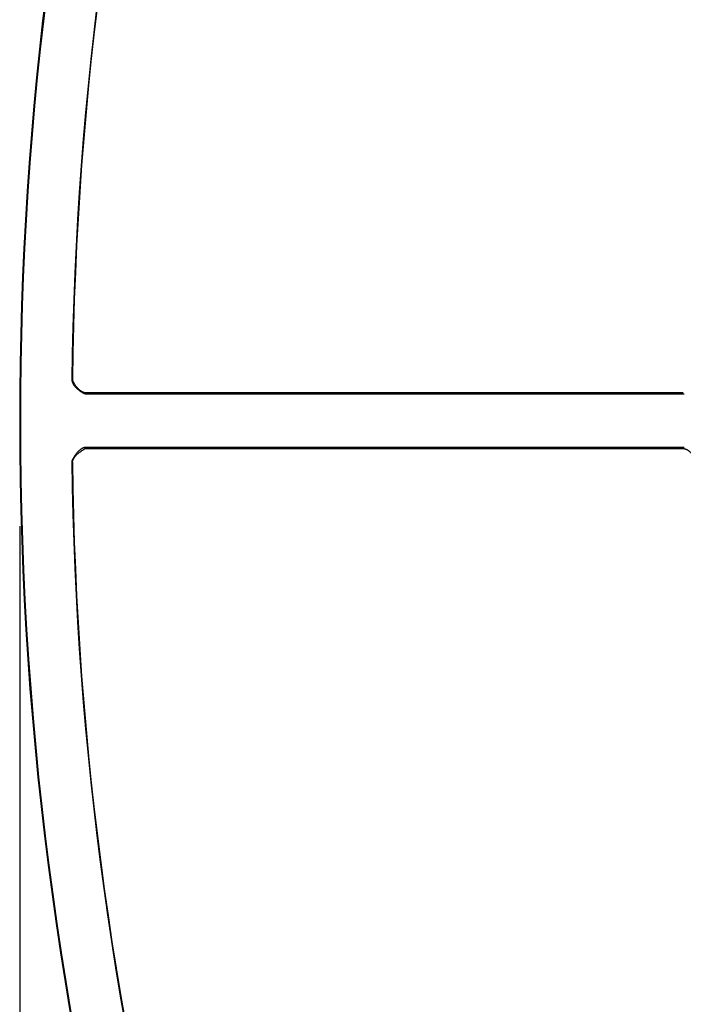
# Model space of a CAD drawing. Extents: x 0 to 17, y 0 to 11.
# Drawn here: x 6.7 to 7.1, y 6.9 to 7.5 of the extents above; entities that cross this region are included whole.
import ezdxf

# ---------------------------------------------------------------- set-up
doc = ezdxf.new("R2010")
doc.units = 0
doc.header["$MEASUREMENT"] = 0
doc.layers.add('DIMS_NOTES', color=7, linetype='Continuous')
doc.layers.add('geometry', color=7, linetype='Continuous')

msp = doc.modelspace()

# ---------------------------------------------------------------- linework, layer by layer
at = {"layer": 'DIMS_NOTES', "linetype": 'Continuous'}
msp.add_line((6.70563, 7.20845), (6.70563, 4.39649), dxfattribs=at)
at = {"layer": 'geometry', "linetype": 'Continuous'}
for p, q in [((6.74442, 7.28684), (7.09998, 7.28684)), ((7.09943, 7.2874), (6.74471, 7.2874)), ((7.09998, 7.25506), (6.74442, 7.25506)), ((6.74471, 7.2545), (7.09943, 7.2545))]:
    msp.add_line(p, q, dxfattribs=at)
for radius, start, end in [(2.0625, 61.15007, 180), (2.06209, 61.15449, 180), (2.03166, 150.67108, 179.32892), (2.03138, 150.68694, 179.31306), (2.0625, 180, 241.66762), (2.06209, 180, 241.66307), (2.03166, 180.67108, 209.32892), (2.03138, 180.68694, 209.31306)]:
    msp.add_arc((8.76813, 7.27095), radius, start, end, dxfattribs=at)
for points, weights, degree in [([(6.73652, 7.29517), (6.73722, 7.29051), (6.74442, 7.28684)], [1, 0.999956719201, 1], 2), ([(6.74485, 7.28736), (6.74008, 7.28816), (6.7369, 7.2953)], [1, 0.999943038713, 1], 2), ([(6.74444, 7.28687), (6.74443, 7.28686), (6.74443, 7.28685), (6.74442, 7.28684)], [1, 0.999999999276, 0.999999999276, 1], 3), ([(6.74445, 7.28689), (6.74445, 7.28688), (6.74444, 7.28688), (6.74444, 7.28687)], [1, 0.999999997018, 0.999999997018, 1], 3), ([(6.74446, 7.28691), (6.74446, 7.2869), (6.74445, 7.2869), (6.74445, 7.28689)], [1, 0.999999999111, 0.999999999111, 1], 3), ([(6.74447, 7.28692), (6.74446, 7.28692), (6.74446, 7.28691), (6.74446, 7.28691)], [1, 0.999999999971, 0.999999999971, 1], 3), ([(6.74448, 7.28695), (6.74448, 7.28694), (6.74448, 7.28694), (6.74447, 7.28693)], [1, 0.999999999349, 0.999999999349, 1], 3), ([(6.74447, 7.28693), (6.74447, 7.28693), (6.74447, 7.28692), (6.74447, 7.28692)], [1, 0.999999999623, 0.999999999623, 1], 3), ([(6.74449, 7.28696), (6.74449, 7.28696), (6.74448, 7.28695), (6.74448, 7.28695)], [1, 0.999999999597, 0.999999999597, 1], 3), ([(6.7445, 7.28699), (6.7445, 7.28699), (6.7445, 7.28698), (6.74449, 7.28698)], [1, 0.999999999679, 0.999999999679, 1], 3), ([(6.74449, 7.28698), (6.74449, 7.28697), (6.74449, 7.28697), (6.74449, 7.28696)], [1, 0.999999999704, 0.999999999704, 1], 3), ([(6.74451, 7.28701), (6.74451, 7.287), (6.7445, 7.287), (6.7445, 7.28699)], [1, 0.999999999682, 0.999999999682, 1], 3), ([(6.74452, 7.28702), (6.74451, 7.28701), (6.74451, 7.28701), (6.74451, 7.28701)], [1, 0.999999999725, 0.999999999725, 1], 3), ([(6.74453, 7.28705), (6.74453, 7.28704), (6.74453, 7.28704), (6.74452, 7.28703)], [1, 0.999999999774, 0.999999999774, 1], 3), ([(6.74452, 7.28703), (6.74452, 7.28703), (6.74452, 7.28702), (6.74452, 7.28702)], [1, 0.999999999754, 0.999999999754, 1], 3), ([(6.74454, 7.28706), (6.74454, 7.28706), (6.74453, 7.28705), (6.74453, 7.28705)], [1, 0.999999999794, 0.999999999794, 1], 3), ([(6.74455, 7.28708), (6.74454, 7.28707), (6.74454, 7.28707), (6.74454, 7.28706)], [1, 0.999999999817, 0.999999999817, 1], 3), ([(6.74456, 7.2871), (6.74456, 7.2871), (6.74455, 7.28709), (6.74455, 7.28709)], [1, 0.999999999856, 0.999999999856, 1], 3), ([(6.74455, 7.28709), (6.74455, 7.28709), (6.74455, 7.28708), (6.74455, 7.28708)], [1, 0.999999999836, 0.999999999836, 1], 3), ([(6.74457, 7.28712), (6.74456, 7.28711), (6.74456, 7.28711), (6.74456, 7.2871)], [1, 0.999999999872, 0.999999999872, 1], 3), ([(6.74458, 7.28715), (6.74458, 7.28714), (6.74458, 7.28714), (6.74457, 7.28713)], [1, 0.999999999904, 0.999999999904, 1], 3), ([(6.74457, 7.28713), (6.74457, 7.28713), (6.74457, 7.28712), (6.74457, 7.28712)], [1, 0.99999999989, 0.99999999989, 1], 3), ([(6.74459, 7.28716), (6.74459, 7.28716), (6.74458, 7.28715), (6.74458, 7.28715)], [1, 0.999999999919, 0.999999999919, 1], 3), ([(6.7446, 7.28718), (6.74459, 7.28717), (6.74459, 7.28717), (6.74459, 7.28716)], [1, 0.999999999932, 0.999999999932, 1], 3), ([(6.74461, 7.2872), (6.74461, 7.2872), (6.74461, 7.28719), (6.7446, 7.28719)], [1, 0.999999999954, 0.999999999954, 1], 3), ([(6.7446, 7.28719), (6.7446, 7.28718), (6.7446, 7.28718), (6.7446, 7.28718)], [1, 0.999999999944, 0.999999999944, 1], 3), ([(6.74462, 7.28722), (6.74462, 7.28721), (6.74461, 7.28721), (6.74461, 7.2872)], [1, 0.999999999964, 0.999999999964, 1], 3), ([(6.74463, 7.28725), (6.74463, 7.28724), (6.74463, 7.28724), (6.74462, 7.28723)], [1, 0.99999999998, 0.99999999998, 1], 3), ([(6.74462, 7.28723), (6.74462, 7.28723), (6.74462, 7.28722), (6.74462, 7.28722)], [1, 0.999999999972, 0.999999999972, 1], 3), ([(6.74484, 7.25516), (6.7402, 7.2544), (6.73662, 7.24715)], [1, 0.999958175555, 1], 2), ([(6.73677, 7.24594), (6.73745, 7.25049), (6.74471, 7.2545)], [1, 0.999967598224, 1], 2), ([(6.74443, 7.25505), (6.74443, 7.25504), (6.74443, 7.25504), (6.74444, 7.25503)], [1, 0.999999999932, 0.999999999932, 1], 3), ([(6.74444, 7.25503), (6.74444, 7.25503), (6.74444, 7.25502), (6.74444, 7.25502)], [1, 0.999999999933, 0.999999999933, 1], 3), ([(6.74444, 7.25502), (6.74445, 7.25501), (6.74445, 7.25501), (6.74445, 7.255)], [1, 0.999999999932, 0.999999999932, 1], 3), ([(6.74445, 7.255), (6.74445, 7.255), (6.74446, 7.255), (6.74446, 7.25499)], [1, 0.99999999993, 0.99999999993, 1], 3), ([(6.74446, 7.25499), (6.74446, 7.25499), (6.74446, 7.25498), (6.74447, 7.25498)], [1, 0.999999999928, 0.999999999928, 1], 3), ([(6.74447, 7.25498), (6.74447, 7.25497), (6.74447, 7.25497), (6.74447, 7.25496)], [1, 0.999999999926, 0.999999999926, 1], 3), ([(6.74447, 7.25496), (6.74448, 7.25496), (6.74448, 7.25495), (6.74448, 7.25495)], [1, 0.999999999925, 0.999999999925, 1], 3), ([(6.74448, 7.25495), (6.74448, 7.25494), (6.74449, 7.25494), (6.74449, 7.25493)], [1, 0.999999999923, 0.999999999923, 1], 3), ([(6.74449, 7.25493), (6.74449, 7.25493), (6.74449, 7.25492), (6.74449, 7.25492)], [1, 0.999999999921, 0.999999999921, 1], 3), ([(6.74449, 7.25492), (6.7445, 7.25492), (6.7445, 7.25491), (6.7445, 7.25491)], [1, 0.999999999919, 0.999999999919, 1], 3), ([(6.7445, 7.25491), (6.7445, 7.2549), (6.74451, 7.2549), (6.74451, 7.25489)], [1, 0.999999999917, 0.999999999917, 1], 3), ([(6.74451, 7.25489), (6.74451, 7.25489), (6.74451, 7.25488), (6.74452, 7.25488)], [1, 0.999999999915, 0.999999999915, 1], 3), ([(6.74452, 7.25488), (6.74452, 7.25487), (6.74452, 7.25487), (6.74452, 7.25486)], [1, 0.999999999913, 0.999999999913, 1], 3), ([(6.74452, 7.25486), (6.74453, 7.25486), (6.74453, 7.25485), (6.74453, 7.25485)], [1, 0.999999999911, 0.999999999911, 1], 3), ([(6.74453, 7.25485), (6.74453, 7.25484), (6.74454, 7.25484), (6.74454, 7.25484)], [1, 0.999999999909, 0.999999999909, 1], 3), ([(6.74454, 7.25484), (6.74454, 7.25483), (6.74454, 7.25483), (6.74455, 7.25482)], [1, 0.999999999907, 0.999999999907, 1], 3), ([(6.74455, 7.25482), (6.74455, 7.25482), (6.74455, 7.25481), (6.74455, 7.25481)], [1, 0.999999999905, 0.999999999905, 1], 3), ([(6.74455, 7.25481), (6.74455, 7.2548), (6.74456, 7.2548), (6.74456, 7.25479)], [1, 0.999999999903, 0.999999999903, 1], 3), ([(6.74456, 7.25479), (6.74456, 7.25479), (6.74456, 7.25478), (6.74457, 7.25478)], [1, 0.999999999901, 0.999999999901, 1], 3), ([(6.74457, 7.25478), (6.74457, 7.25477), (6.74457, 7.25477), (6.74457, 7.25476)], [1, 0.999999999899, 0.999999999899, 1], 3), ([(6.74457, 7.25476), (6.74458, 7.25476), (6.74458, 7.25476), (6.74458, 7.25475)], [1, 0.999999999897, 0.999999999897, 1], 3), ([(6.74458, 7.25475), (6.74458, 7.25475), (6.74459, 7.25474), (6.74459, 7.25474)], [1, 0.999999999895, 0.999999999895, 1], 3), ([(6.74459, 7.25474), (6.74459, 7.25473), (6.74459, 7.25473), (6.7446, 7.25472)], [1, 0.999999999892, 0.999999999892, 1], 3), ([(6.7446, 7.25472), (6.7446, 7.25472), (6.7446, 7.25471), (6.7446, 7.25471)], [1, 0.99999999989, 0.99999999989, 1], 3), ([(6.7446, 7.25471), (6.74461, 7.2547), (6.74461, 7.2547), (6.74461, 7.25469)], [1, 0.999999999888, 0.999999999888, 1], 3), ([(6.74461, 7.25469), (6.74461, 7.25469), (6.74462, 7.25468), (6.74462, 7.25468)], [1, 0.999999999887, 0.999999999887, 1], 3), ([(6.74462, 7.25468), (6.74462, 7.25467), (6.74462, 7.25467), (6.74462, 7.25467)], [1, 0.999999999883, 0.999999999883, 1], 3), ([(6.74462, 7.25467), (6.74463, 7.25466), (6.74463, 7.25466), (6.74463, 7.25465)], [1, 0.999999999875, 0.999999999875, 1], 3), ([(6.74463, 7.25465), (6.74463, 7.25465), (6.74464, 7.25464), (6.74464, 7.25464)], [1, 0.99999999988, 0.99999999988, 1], 3), ([(6.74464, 7.25464), (6.74464, 7.25463), (6.74464, 7.25463), (6.74465, 7.25462)], [1, 0.999999999894, 0.999999999894, 1], 3), ([(6.74465, 7.25462), (6.74465, 7.25462), (6.74465, 7.25461), (6.74465, 7.25461)], [1, 0.999999999868, 0.999999999868, 1], 3), ([(6.74465, 7.25461), (6.74466, 7.2546), (6.74466, 7.2546), (6.74466, 7.25459)], [1, 0.999999999806, 0.999999999806, 1], 3), ([(6.74466, 7.25459), (6.74466, 7.25459), (6.74467, 7.25459), (6.74467, 7.25458)], [1, 0.999999999888, 0.999999999888, 1], 3), ([(6.74467, 7.25458), (6.74467, 7.25458), (6.74467, 7.25457), (6.74467, 7.25457)], [1, 0.999999999988, 0.999999999988, 1], 3), ([(6.74467, 7.25457), (6.74468, 7.25456), (6.74468, 7.25456), (6.74468, 7.25455)], [1, 0.999999999767, 0.999999999767, 1], 3), ([(6.74468, 7.25455), (6.74469, 7.25454), (6.74469, 7.25454), (6.7447, 7.25453)], [1, 0.999999999285, 0.999999999285, 1], 3), ([(6.7447, 7.25453), (6.7447, 7.25452), (6.74471, 7.25451), (6.74471, 7.2545)], [1, 0.999999999828, 0.999999999828, 1], 3), ([(7.09925, 7.25454), (7.10399, 7.25373), (7.10723, 7.2468)], [1, 0.99994499612, 1], 2)]:
    msp.add_rational_spline(points, weights, degree=degree, dxfattribs=at)
for points, knots in [([(6.73662, 7.29474), (6.73662, 7.29475), (6.73662, 7.29475), (6.73663, 7.29476), (6.73663, 7.29477), (6.73663, 7.29478), (6.73664, 7.29478), (6.73664, 7.29479), (6.73664, 7.2948), (6.73665, 7.2948), (6.73665, 7.29481), (6.73665, 7.29482), (6.73666, 7.29482), (6.73666, 7.29483), (6.73666, 7.29484), (6.73667, 7.29485), (6.73667, 7.29485), (6.73668, 7.29486), (6.73668, 7.29487), (6.73668, 7.29487), (6.73669, 7.29488), (6.73669, 7.29489), (6.73669, 7.29489), (6.7367, 7.2949), (6.7367, 7.29491), (6.7367, 7.29492), (6.73671, 7.29492), (6.73671, 7.29493), (6.73671, 7.29493), (6.73672, 7.29494), (6.73672, 7.29495), (6.73673, 7.29496), (6.73673, 7.29496), (6.73673, 7.29497), (6.73673, 7.29498), (6.73674, 7.29499), (6.73674, 7.29499), (6.73675, 7.295), (6.73675, 7.295), (6.73675, 7.29501), (6.73676, 7.29502), (6.73676, 7.29503), (6.73676, 7.29503), (6.73677, 7.29504), (6.73677, 7.29505), (6.73678, 7.29506), (6.73678, 7.29506), (6.73678, 7.29507), (6.73678, 7.29507), (6.73679, 7.29508), (6.73679, 7.29509), (6.7368, 7.2951), (6.7368, 7.2951), (6.7368, 7.29511), (6.73681, 7.29512), (6.73681, 7.29513), (6.73681, 7.29513), (6.73682, 7.29514), (6.73682, 7.29514), (6.73683, 7.29515), (6.73683, 7.29516), (6.73683, 7.29517), (6.73683, 7.29517), (6.73684, 7.29518), (6.73684, 7.29519), (6.73685, 7.2952), (6.73685, 7.2952), (6.73685, 7.29521), (6.73686, 7.29521), (6.73686, 7.29522), (6.73686, 7.29523), (6.73687, 7.29524), (6.73687, 7.29524), (6.73688, 7.29526), (6.73688, 7.29526), (6.73689, 7.29528), (6.7369, 7.29529), (6.7369, 7.2953)], [0, 0, 0, 0, 0.024874, 0.024874, 0.049889, 0.049889, 0.074905, 0.074905, 0.09992, 0.09992, 0.124794, 0.124794, 0.149809, 0.149809, 0.174825, 0.174825, 0.199699, 0.199699, 0.224714, 0.224714, 0.24973, 0.24973, 0.274745, 0.274745, 0.299619, 0.299619, 0.324634, 0.324634, 0.349722, 0.349722, 0.374738, 0.374738, 0.399612, 0.399612, 0.424627, 0.424627, 0.449643, 0.449643, 0.474731, 0.474731, 0.499604, 0.499604, 0.52462, 0.52462, 0.549635, 0.549635, 0.574724, 0.574724, 0.599597, 0.599597, 0.624613, 0.624613, 0.649701, 0.649701, 0.674716, 0.674716, 0.69959, 0.69959, 0.724678, 0.724678, 0.749693, 0.749693, 0.774567, 0.774567, 0.799655, 0.799655, 0.825598, 0.825598, 0.849759, 0.849759, 0.87164, 0.87164, 0.899862, 0.899862, 0.943196, 0.943196, 1, 1, 1, 1]), ([(6.7369, 7.24659), (6.7369, 7.2466), (6.7369, 7.2466), (6.73689, 7.24661), (6.73689, 7.24662), (6.73688, 7.24663), (6.73688, 7.24663), (6.73688, 7.24664), (6.73688, 7.24665), (6.73687, 7.24665), (6.73687, 7.24666), (6.73686, 7.24667), (6.73686, 7.24667), (6.73686, 7.24668), (6.73685, 7.24669), (6.73685, 7.2467), (6.73685, 7.2467), (6.73684, 7.24671), (6.73684, 7.24672), (6.73683, 7.24672), (6.73683, 7.24673), (6.73683, 7.24674), (6.73683, 7.24674), (6.73682, 7.24675), (6.73682, 7.24676), (6.73681, 7.24677), (6.73681, 7.24677), (6.73681, 7.24678), (6.7368, 7.24679), (6.7368, 7.24679), (6.7368, 7.2468), (6.73679, 7.24681), (6.73679, 7.24681), (6.73678, 7.24682), (6.73678, 7.24683), (6.73678, 7.24684), (6.73678, 7.24684), (6.73677, 7.24685), (6.73677, 7.24686), (6.73676, 7.24686), (6.73676, 7.24687), (6.73676, 7.24688), (6.73675, 7.24688), (6.73675, 7.24689), (6.73675, 7.2469), (6.73674, 7.24691), (6.73674, 7.24691), (6.73673, 7.24692), (6.73673, 7.24692), (6.73673, 7.24693), (6.73673, 7.24694), (6.73672, 7.24695), (6.73672, 7.24695), (6.73671, 7.24696), (6.73671, 7.24697), (6.73671, 7.24698), (6.7367, 7.24698), (6.7367, 7.24699), (6.7367, 7.24699), (6.73669, 7.247), (6.73669, 7.24701), (6.73669, 7.24702), (6.73668, 7.24702), (6.73668, 7.24703), (6.73668, 7.24704), (6.73667, 7.24705), (6.73667, 7.24705), (6.73666, 7.24706), (6.73666, 7.24707), (6.73666, 7.24707), (6.73665, 7.24708), (6.73665, 7.24709), (6.73665, 7.24709), (6.73664, 7.24711), (6.73664, 7.24711), (6.73663, 7.24713), (6.73662, 7.24714), (6.73662, 7.24715)], [0, 0, 0, 0, 0.024946, 0.024946, 0.050034, 0.050034, 0.074908, 0.074908, 0.099854, 0.099854, 0.12487, 0.12487, 0.149816, 0.149816, 0.174832, 0.174832, 0.199778, 0.199778, 0.224793, 0.224793, 0.249881, 0.249881, 0.274755, 0.274755, 0.299843, 0.299843, 0.324716, 0.324716, 0.349732, 0.349732, 0.37482, 0.37482, 0.399693, 0.399693, 0.424709, 0.424709, 0.449797, 0.449797, 0.47467, 0.47467, 0.499686, 0.499686, 0.524701, 0.524701, 0.549789, 0.549789, 0.574805, 0.574805, 0.599678, 0.599678, 0.624694, 0.624694, 0.649709, 0.649709, 0.674797, 0.674797, 0.699813, 0.699813, 0.724828, 0.724828, 0.749844, 0.749844, 0.774576, 0.774576, 0.799733, 0.799733, 0.825676, 0.825676, 0.849764, 0.849764, 0.871787, 0.871787, 0.899796, 0.899796, 0.943199, 0.943199, 1, 1, 1, 1])]:
    msp.add_open_spline(points, degree=3, knots=knots, dxfattribs=at)
msp.add_rational_spline([(6.74471, 7.2874), (6.74471, 7.2874), (6.74471, 7.28739), (6.7447, 7.28738), (6.7447, 7.28738), (6.7447, 7.28737), (6.74469, 7.28736), (6.74469, 7.28735), (6.74469, 7.28735), (6.74468, 7.28734), (6.74468, 7.28734), (6.74467, 7.28733), (6.74467, 7.28732), (6.74467, 7.28731), (6.74466, 7.28731), (6.74466, 7.2873), (6.74466, 7.28729), (6.74465, 7.28728), (6.74465, 7.28728), (6.74464, 7.28727), (6.74464, 7.28726), (6.74464, 7.28726), (6.74463, 7.28725), (6.74463, 7.28725)], [1, 1, 1, 1, 1, 1, 1, 1, 1, 1, 1, 1, 1, 1, 1, 0.999999999998, 0.999999999998, 0.999999999995, 0.999999999995, 0.999999999991, 0.999999999991, 0.999999999986, 0.999999999986, 1], degree=3, knots=[0, 0, 0, 0, 0.025085, 0.025085, 0.0500986, 0.0500986, 0.0751836, 0.0751836, 0.1001972, 0.1001972, 0.1252822, 0.1252822, 0.1502276, 0.1502276, 0.1752412, 0.1752412, 0.2003263, 0.2003263, 0.2253398, 0.2253398, 0.2504248, 0.2504248, 0.2752984, 0.2752984, 0.2752984, 0.2752984], dxfattribs=at)
msp.add_open_spline([(6.74442, 7.25506), (6.74442, 7.25506), (6.74443, 7.25505), (6.74443, 7.25505)], degree=3, dxfattribs=at)

doc.saveas('drawing.dxf')
